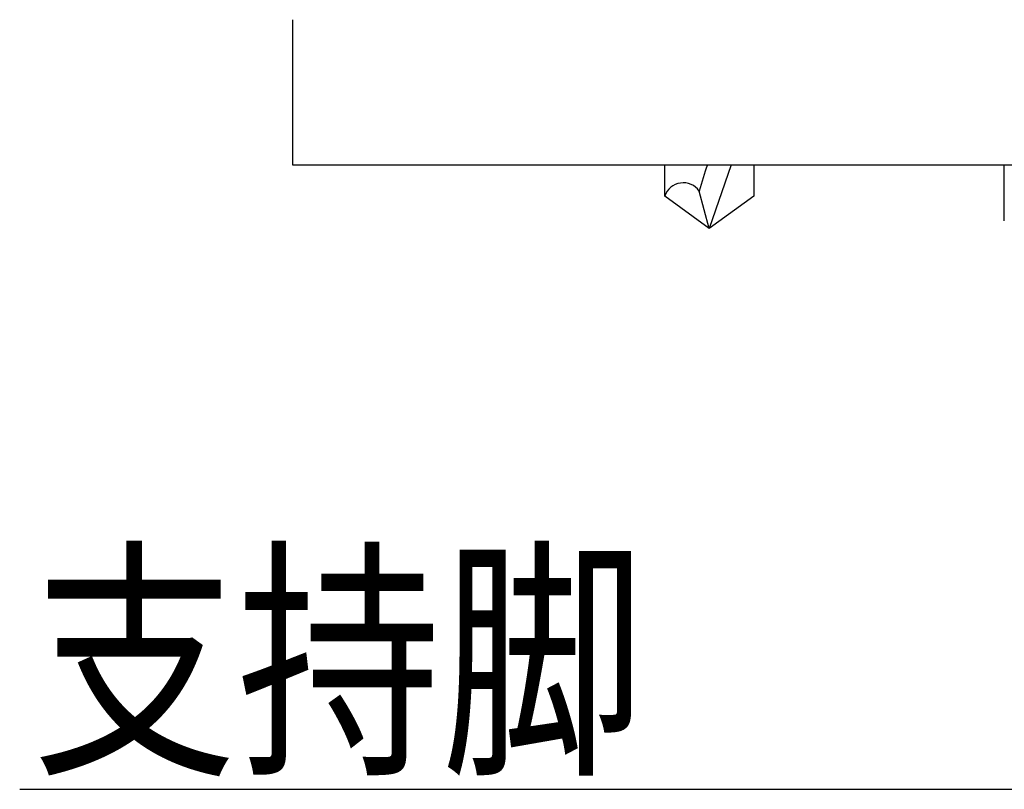
# Model space of a CAD drawing. Extents: x 256 to 1532, y 463 to 844.
# Drawn here: x 1080 to 1132, y 591 to 632 of the extents above; entities that cross this region are included whole.
import ezdxf

# ---------------------------------------------------------------- set-up
doc = ezdxf.new("R2010")
doc.units = 0
doc.header["$LTSCALE"] = 6
doc.header["$MEASUREMENT"] = 0
doc.layers.add('_0-0_', color=7, linetype='CONTINUOUS')
doc.styles.get("Standard").update_dxf_attribs({"font": 'txt', "bigfont": 'bigfont.shx'})

msp = doc.modelspace()

# ---------------------------------------------------------------- linework, layer by layer
at = {"layer": '_0-0_', "color": 7, "linetype": 'Continuous'}
for p, q in [((1094.378, 631.607), (1094.378, 623.857)), ((1094.378, 623.857), (1194.378, 623.857)), ((1114.247, 622.187), (1114.247, 623.857)), ((1117.801, 623.857), (1116.628, 620.457)), ((1119.008, 623.857), (1119.008, 622.187)), ((1132.378, 620.857), (1132.378, 623.857)), ((1116.628, 620.457), (1116.092, 622.457)), ((1116.628, 620.457), (1114.247, 622.187)), ((1119.008, 622.187), (1116.628, 620.457)), ((1079.806, 590.503), (1141.401, 590.503))]:
    msp.add_line(p, q, dxfattribs=at)
for centre, radius, start, end in [((1129.858, 618.986), 14.196, 159.9329, 165.8498), ((1115.239, 621.848), 1.048, 35.515, 161.1345)]:
    msp.add_arc(centre, radius, start, end, dxfattribs=at)

# ---------------------------------------------------------------- texts
at = {"layer": '_0-0_', "color": 7, "width": 0.8}
msp.add_text('支持脚', height=10, dxfattribs=at).set_placement((1080.482, 592.33))

doc.saveas('drawing.dxf')
